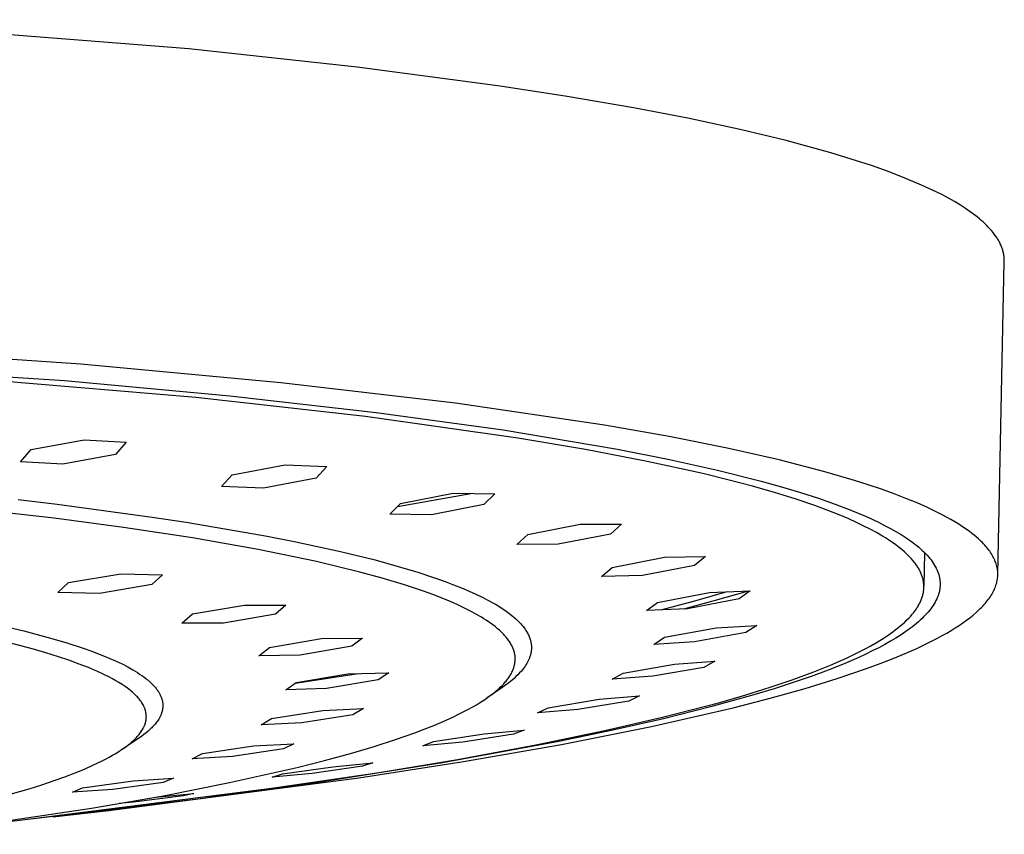
# Model space of a CAD drawing. Units: millimetres. Extents: x -820 to 474, y -1448 to 1533.
# Drawn here: x -347 to -287, y -234 to -184 of the extents above; entities that cross this region are included whole.
import ezdxf

# ---------------------------------------------------------------- set-up
doc = ezdxf.new("R2010")
doc.units = ezdxf.units.MM
doc.header["$MEASUREMENT"] = 0
doc.layers.add('Default', color=7, linetype='Continuous', true_color=0x000000)

msp = doc.modelspace()

# ---------------------------------------------------------------- linework, layer by layer
at = {"layer": 'Default', "color": 7, "true_color": 0xffffff}
for p, q in [((-336.27, -186.144), (-358.995, -184.36)), ((-325.997, -187.255), (-336.27, -186.144)), ((-317.275, -188.412), (-325.997, -187.255)), ((-313.203, -189.04), (-317.275, -188.412)), ((-309.143, -189.74), (-313.203, -189.04)), ((-305.843, -190.374), (-309.143, -189.74)), ((-302.557, -191.08), (-305.843, -190.374)), ((-299.835, -191.737), (-302.557, -191.08)), ((-297.111, -192.482), (-299.835, -191.737)), ((-295.871, -192.858), (-297.111, -192.482)), ((-294.64, -193.262), (-295.871, -192.858)), ((-293.561, -193.645), (-294.64, -193.262)), ((-292.494, -194.058), (-293.561, -193.645)), ((-291.583, -194.444), (-292.494, -194.058)), ((-291.134, -194.648), (-291.583, -194.444)), ((-290.688, -194.862), (-291.134, -194.648)), ((-290.311, -195.053), (-290.688, -194.862)), ((-289.937, -195.251), (-290.311, -195.053)), ((-289.569, -195.459), (-289.937, -195.251)), ((-289.207, -195.678), (-289.569, -195.459)), ((-288.908, -195.87), (-289.207, -195.678)), ((-288.615, -196.071), (-288.908, -195.87)), ((-288.471, -196.175), (-288.615, -196.071)), ((-288.329, -196.282), (-288.471, -196.175)), ((-288.189, -196.391), (-288.329, -196.282)), ((-288.051, -196.504), (-288.189, -196.391)), ((-287.939, -196.6), (-288.051, -196.504)), ((-287.829, -196.698), (-287.939, -196.6)), ((-287.721, -196.798), (-287.829, -196.698)), ((-287.615, -196.901), (-287.721, -196.798)), ((-287.512, -197.006), (-287.615, -196.901)), ((-287.412, -197.114), (-287.512, -197.006)), ((-287.315, -197.225), (-287.412, -197.114)), ((-287.221, -197.339), (-287.315, -197.225)), ((-287.144, -197.439), (-287.221, -197.339)), ((-287.07, -197.542), (-287.144, -197.439)), ((-286.999, -197.646), (-287.07, -197.542)), ((-286.965, -197.7), (-286.999, -197.646)), ((-286.931, -197.753), (-286.965, -197.7)), ((-286.899, -197.808), (-286.931, -197.753)), ((-286.868, -197.863), (-286.899, -197.808)), ((-286.838, -197.918), (-286.868, -197.863)), ((-286.81, -197.974), (-286.838, -197.918)), ((-286.782, -198.031), (-286.81, -197.974)), ((-286.756, -198.089), (-286.782, -198.031)), ((-286.73, -198.146), (-286.756, -198.089)), ((-286.707, -198.205), (-286.73, -198.146)), ((-286.687, -198.257), (-286.707, -198.205)), ((-286.668, -198.309), (-286.687, -198.257)), ((-286.651, -198.361), (-286.668, -198.309)), ((-286.634, -198.414), (-286.651, -198.361)), ((-286.619, -198.467), (-286.634, -198.414)), ((-286.605, -198.521), (-286.619, -198.467)), ((-286.592, -198.575), (-286.605, -198.521)), ((-286.58, -198.629), (-286.592, -198.575)), ((-286.569, -198.69), (-286.58, -198.629)), ((-286.559, -198.752), (-286.569, -198.69)), ((-286.551, -198.813), (-286.559, -198.752)), ((-286.931, -218.173), (-286.536, -199.124)), ((-286.544, -198.875), (-286.551, -198.813)), ((-286.54, -198.938), (-286.544, -198.875)), ((-286.536, -199), (-286.54, -198.938)), ((-286.535, -199.062), (-286.536, -199)), ((-286.536, -199.124), (-286.535, -199.062)), ((-342.854, -205.381), (-356.472, -204.41)), ((-367.359, -204.817), (-343.859, -206.376)), ((-330.659, -206.503), (-342.854, -205.381)), ((-335.844, -207.413), (-352.941, -205.978)), ((-343.859, -206.376), (-333.771, -207.309)), ((-319.998, -207.747), (-330.659, -206.503)), ((-325.486, -208.57), (-335.844, -207.413)), ((-333.771, -207.309), (-324.846, -208.319)), ((-310.923, -209.085), (-319.998, -207.747)), ((-324.846, -208.319), (-317.101, -209.384)), ((-316.199, -209.879), (-325.486, -208.57)), ((-317.101, -209.384), (-310.121, -210.557)), ((-306.981, -209.78), (-310.923, -209.085)), ((-345.885, -210.574), (-342.659, -209.98)), ((-342.659, -209.98), (-340.081, -210.135)), ((-340.081, -210.135), (-340.731, -210.88)), ((-312.077, -210.576), (-316.199, -209.879)), ((-303.432, -210.488), (-306.981, -209.78)), ((-346.529, -211.326), (-345.885, -210.574)), ((-308.311, -211.301), (-312.077, -210.576)), ((-310.121, -210.557), (-306.959, -211.182)), ((-300.268, -211.206), (-303.432, -210.488)), ((-343.953, -211.478), (-346.529, -211.326)), ((-340.731, -210.88), (-343.953, -211.478)), ((-304.912, -212.049), (-308.311, -211.301)), ((-306.959, -211.182), (-304.036, -211.831)), ((-297.479, -211.929), (-300.268, -211.206)), ((-333.619, -212.128), (-330.401, -211.518)), ((-330.401, -211.518), (-327.841, -211.616)), ((-327.841, -211.616), (-328.5, -212.318)), ((-304.036, -211.831), (-301.367, -212.504)), ((-295.674, -212.46), (-297.479, -211.929)), ((-334.273, -212.84), (-333.619, -212.128)), ((-328.5, -212.318), (-331.714, -212.932)), ((-303.396, -212.42), (-304.912, -212.049)), ((-301.886, -212.819), (-303.396, -212.42)), ((-301.367, -212.504), (-300.132, -212.848)), ((-294.83, -212.73), (-295.674, -212.46)), ((-331.714, -212.932), (-334.273, -212.84)), ((-300.558, -213.2), (-301.886, -212.819)), ((-300.132, -212.848), (-298.965, -213.197)), ((-294.024, -213.003), (-294.83, -212.73)), ((-293.259, -213.279), (-294.024, -213.003)), ((-344.469, -214.761), (-354.225, -213.679)), ((-346.684, -213.625), (-344.295, -213.913)), ((-323.534, -214.051), (-319.062, -213.262)), ((-323.348, -213.864), (-320.141, -213.244)), ((-320.141, -213.244), (-317.599, -213.285)), ((-317.599, -213.285), (-318.266, -213.941)), ((-299.238, -213.61), (-300.558, -213.2)), ((-298.099, -213.997), (-299.238, -213.61)), ((-298.965, -213.197), (-297.868, -213.552)), ((-297.868, -213.552), (-296.843, -213.911)), ((-292.534, -213.557), (-293.259, -213.279)), ((-291.851, -213.839), (-292.534, -213.557)), ((-344.295, -213.913), (-338.51, -214.694)), ((-324.009, -214.527), (-323.348, -213.864)), ((-318.266, -213.941), (-321.469, -214.562)), ((-296.972, -214.419), (-298.099, -213.997)), ((-296.843, -213.911), (-295.89, -214.275)), ((-295.89, -214.275), (-295.01, -214.642)), ((-291.21, -214.124), (-291.851, -213.839)), ((-290.611, -214.411), (-291.21, -214.124)), ((-340.251, -215.326), (-344.469, -214.761)), ((-338.51, -214.694), (-336.436, -215.01)), ((-321.469, -214.562), (-324.009, -214.527)), ((-296.496, -214.611), (-296.972, -214.419)), ((-296.024, -214.812), (-296.496, -214.611)), ((-295.556, -215.022), (-296.024, -214.812)), ((-295.01, -214.642), (-294.599, -214.828)), ((-294.599, -214.828), (-294.206, -215.014)), ((-290.328, -214.555), (-290.611, -214.411)), ((-290.056, -214.7), (-290.328, -214.555)), ((-289.795, -214.846), (-290.056, -214.7)), ((-289.545, -214.992), (-289.795, -214.846)), ((-336.045, -215.97), (-340.251, -215.326)), ((-336.436, -215.01), (-332.305, -215.711)), ((-315.6, -215.761), (-312.405, -215.139)), ((-312.405, -215.139), (-309.881, -215.129)), ((-309.881, -215.129), (-310.552, -215.732)), ((-295.093, -215.243), (-295.556, -215.022)), ((-294.711, -215.437), (-295.093, -215.243)), ((-294.334, -215.64), (-294.711, -215.437)), ((-294.206, -215.014), (-293.833, -215.202)), ((-293.833, -215.202), (-293.478, -215.39)), ((-293.478, -215.39), (-293.143, -215.579)), ((-289.305, -215.139), (-289.545, -214.992)), ((-289.078, -215.286), (-289.305, -215.139)), ((-288.861, -215.434), (-289.078, -215.286)), ((-288.655, -215.583), (-288.861, -215.434)), ((-332.043, -216.678), (-336.045, -215.97)), ((-332.305, -215.711), (-331.493, -215.862)), ((-331.493, -215.862), (-329.751, -216.203)), ((-316.265, -216.372), (-315.6, -215.761)), ((-310.552, -215.732), (-313.742, -216.354)), ((-293.964, -215.855), (-294.334, -215.64)), ((-293.782, -215.966), (-293.964, -215.855)), ((-293.601, -216.081), (-293.782, -215.966)), ((-293.448, -216.183), (-293.601, -216.081)), ((-293.143, -215.579), (-292.827, -215.769)), ((-292.827, -215.769), (-292.53, -215.96)), ((-292.53, -215.96), (-292.253, -216.152)), ((-292.253, -216.152), (-292.122, -216.248)), ((-288.461, -215.731), (-288.655, -215.583)), ((-288.278, -215.881), (-288.461, -215.731)), ((-288.107, -216.031), (-288.278, -215.881)), ((-288.026, -216.106), (-288.107, -216.031)), ((-287.947, -216.181), (-288.026, -216.106)), ((-328.478, -217.416), (-332.043, -216.678)), ((-329.751, -216.203), (-327.024, -216.795)), ((-313.742, -216.354), (-316.265, -216.372)), ((-293.297, -216.287), (-293.448, -216.183)), ((-293.148, -216.394), (-293.297, -216.287)), ((-293.001, -216.505), (-293.148, -216.394)), ((-292.872, -216.607), (-293.001, -216.505)), ((-292.745, -216.712), (-292.872, -216.607)), ((-292.62, -216.82), (-292.745, -216.712)), ((-292.122, -216.248), (-291.995, -216.344)), ((-291.995, -216.344), (-291.874, -216.44)), ((-291.874, -216.44), (-291.757, -216.537)), ((-291.757, -216.537), (-291.646, -216.634)), ((-291.646, -216.634), (-291.539, -216.731)), ((-291.539, -216.731), (-291.437, -216.828)), ((-287.872, -216.257), (-287.947, -216.181)), ((-287.799, -216.332), (-287.872, -216.257)), ((-287.729, -216.408), (-287.799, -216.332)), ((-287.662, -216.484), (-287.729, -216.408)), ((-287.598, -216.559), (-287.662, -216.484)), ((-287.537, -216.635), (-287.598, -216.559)), ((-287.479, -216.711), (-287.537, -216.635)), ((-287.424, -216.787), (-287.479, -216.711)), ((-327.024, -216.795), (-324.911, -217.315)), ((-324.911, -217.315), (-324.136, -217.523)), ((-310.442, -217.768), (-307.261, -217.152)), ((-307.261, -217.152), (-304.753, -217.094)), ((-304.753, -217.094), (-305.426, -217.643)), ((-292.499, -216.931), (-292.62, -216.82)), ((-292.393, -217.033), (-292.499, -216.931)), ((-292.29, -217.139), (-292.393, -217.033)), ((-292.19, -217.247), (-292.29, -217.139)), ((-292.094, -217.359), (-292.19, -217.247)), ((-292.011, -217.462), (-292.094, -217.359)), ((-291.396, -216.869), (-291.438, -218.916)), ((-291.437, -216.828), (-291.341, -216.925)), ((-291.341, -216.925), (-291.249, -217.022)), ((-291.249, -217.022), (-291.162, -217.12)), ((-291.162, -217.12), (-291.08, -217.218)), ((-291.08, -217.218), (-291.004, -217.315)), ((-291.004, -217.315), (-290.932, -217.413)), ((-287.371, -216.864), (-287.424, -216.787)), ((-287.322, -216.94), (-287.371, -216.864)), ((-287.275, -217.016), (-287.322, -216.94)), ((-287.232, -217.093), (-287.275, -217.016)), ((-287.191, -217.17), (-287.232, -217.093)), ((-287.153, -217.246), (-287.191, -217.17)), ((-287.119, -217.323), (-287.153, -217.246)), ((-287.087, -217.4), (-287.119, -217.323)), ((-325.847, -218.053), (-328.478, -217.416)), ((-324.136, -217.523), (-322.58, -217.975)), ((-311.109, -218.324), (-310.442, -217.768)), ((-305.426, -217.643), (-308.602, -218.257)), ((-291.971, -217.515), (-292.011, -217.462)), ((-291.932, -217.568), (-291.971, -217.515)), ((-291.893, -217.623), (-291.932, -217.568)), ((-291.856, -217.677), (-291.893, -217.623)), ((-291.82, -217.733), (-291.856, -217.677)), ((-291.786, -217.789), (-291.82, -217.733)), ((-291.755, -217.841), (-291.786, -217.789)), ((-291.726, -217.894), (-291.755, -217.841)), ((-291.698, -217.947), (-291.726, -217.894)), ((-291.671, -218.001), (-291.698, -217.947)), ((-290.932, -217.413), (-290.865, -217.511)), ((-290.865, -217.511), (-290.803, -217.61)), ((-290.803, -217.61), (-290.746, -217.708)), ((-290.746, -217.708), (-290.694, -217.806)), ((-290.694, -217.806), (-290.647, -217.905)), ((-290.647, -217.905), (-290.605, -218.003)), ((-287.058, -217.477), (-287.087, -217.4)), ((-287.032, -217.554), (-287.058, -217.477)), ((-287.009, -217.631), (-287.032, -217.554)), ((-286.989, -217.708), (-287.009, -217.631)), ((-286.972, -217.785), (-286.989, -217.708)), ((-286.958, -217.863), (-286.972, -217.785)), ((-286.947, -217.94), (-286.958, -217.863)), ((-286.939, -218.018), (-286.947, -217.94)), ((-343.611, -218.696), (-340.423, -218.151)), ((-340.423, -218.151), (-337.878, -218.216)), ((-337.878, -218.216), (-338.523, -218.82)), ((-324.472, -218.428), (-325.847, -218.053)), ((-323.107, -218.839), (-324.472, -218.428)), ((-322.58, -217.975), (-322.311, -218.058)), ((-322.311, -218.058), (-321.399, -218.357)), ((-321.399, -218.357), (-321.153, -218.441)), ((-321.153, -218.441), (-320.634, -218.627)), ((-308.602, -218.257), (-311.109, -218.324)), ((-291.645, -218.055), (-291.671, -218.001)), ((-291.62, -218.11), (-291.645, -218.055)), ((-291.597, -218.165), (-291.62, -218.11)), ((-291.575, -218.222), (-291.597, -218.165)), ((-291.556, -218.274), (-291.575, -218.222)), ((-291.538, -218.328), (-291.556, -218.274)), ((-291.522, -218.381), (-291.538, -218.328)), ((-291.507, -218.435), (-291.522, -218.381)), ((-291.493, -218.49), (-291.507, -218.435)), ((-291.481, -218.545), (-291.493, -218.49)), ((-291.47, -218.6), (-291.481, -218.545)), ((-290.605, -218.003), (-290.568, -218.102)), ((-290.568, -218.102), (-290.536, -218.201)), ((-290.536, -218.201), (-290.509, -218.3)), ((-290.509, -218.3), (-290.488, -218.399)), ((-290.488, -218.399), (-290.471, -218.498)), ((-290.471, -218.498), (-290.459, -218.597)), ((-286.982, -218.639), (-286.966, -218.562)), ((-286.966, -218.562), (-286.953, -218.484)), ((-286.953, -218.484), (-286.943, -218.406)), ((-286.943, -218.406), (-286.936, -218.328)), ((-286.934, -218.095), (-286.939, -218.018)), ((-286.936, -218.328), (-286.933, -218.25)), ((-286.932, -218.173), (-286.934, -218.095)), ((-286.933, -218.25), (-286.932, -218.173)), ((-344.25, -219.308), (-343.611, -218.696)), ((-338.523, -218.82), (-341.707, -219.367)), ((-321.959, -219.223), (-323.107, -218.839)), ((-320.634, -218.627), (-320.118, -218.822)), ((-320.118, -218.822), (-319.641, -219.013)), ((-319.641, -219.013), (-319.168, -219.213)), ((-291.461, -218.655), (-291.47, -218.6)), ((-291.454, -218.709), (-291.461, -218.655)), ((-291.455, -219.2), (-291.449, -219.145)), ((-291.448, -218.763), (-291.454, -218.709)), ((-291.449, -219.145), (-291.444, -219.09)), ((-291.444, -218.818), (-291.448, -218.763)), ((-291.441, -218.872), (-291.444, -218.818)), ((-291.444, -219.09), (-291.441, -219.036)), ((-291.439, -218.927), (-291.441, -218.872)), ((-291.441, -219.036), (-291.439, -218.981)), ((-291.439, -218.981), (-291.439, -218.927)), ((-290.474, -219.094), (-290.492, -219.193)), ((-290.461, -218.994), (-290.474, -219.094)), ((-290.453, -218.895), (-290.461, -218.994)), ((-290.459, -218.597), (-290.452, -218.696)), ((-290.45, -218.796), (-290.453, -218.895)), ((-290.452, -218.696), (-290.45, -218.796)), ((-287.175, -219.186), (-287.139, -219.108)), ((-287.139, -219.108), (-287.105, -219.03)), ((-287.105, -219.03), (-287.074, -218.952)), ((-287.074, -218.952), (-287.047, -218.874)), ((-287.047, -218.874), (-287.022, -218.796)), ((-287.022, -218.796), (-287, -218.717)), ((-287, -218.717), (-286.982, -218.639)), ((-341.707, -219.367), (-344.25, -219.308)), ((-321.391, -219.429), (-321.959, -219.223)), ((-320.827, -219.647), (-321.391, -219.429)), ((-320.366, -219.837), (-320.827, -219.647)), ((-319.168, -219.213), (-318.774, -219.391)), ((-318.774, -219.391), (-318.384, -219.579)), ((-318.384, -219.579), (-317.999, -219.777)), ((-307.685, -219.907), (-304.521, -219.304)), ((-302.701, -219.693), (-305.86, -220.291)), ((-303.451, -219.261), (-305.427, -219.832)), ((-304.521, -219.304), (-302.029, -219.202)), ((-304.138, -219.776), (-302.197, -219.209)), ((-302.029, -219.202), (-302.701, -219.693)), ((-291.623, -219.803), (-291.601, -219.748)), ((-291.601, -219.748), (-291.579, -219.693)), ((-291.579, -219.693), (-291.559, -219.638)), ((-291.559, -219.638), (-291.541, -219.582)), ((-291.541, -219.582), (-291.523, -219.526)), ((-291.523, -219.526), (-291.508, -219.472)), ((-291.508, -219.472), (-291.495, -219.419)), ((-291.495, -219.419), (-291.483, -219.365)), ((-291.483, -219.365), (-291.472, -219.31)), ((-291.472, -219.31), (-291.463, -219.255)), ((-291.463, -219.255), (-291.455, -219.2)), ((-290.657, -219.691), (-290.704, -219.791)), ((-290.614, -219.592), (-290.657, -219.691)), ((-290.576, -219.492), (-290.614, -219.592)), ((-290.543, -219.393), (-290.576, -219.492)), ((-290.515, -219.293), (-290.543, -219.393)), ((-290.492, -219.193), (-290.515, -219.293)), ((-287.576, -219.813), (-287.515, -219.735)), ((-287.515, -219.735), (-287.458, -219.656)), ((-287.458, -219.656), (-287.403, -219.578)), ((-287.403, -219.578), (-287.352, -219.5)), ((-287.352, -219.5), (-287.303, -219.421)), ((-287.303, -219.421), (-287.257, -219.343)), ((-287.257, -219.343), (-287.215, -219.265)), ((-287.215, -219.265), (-287.175, -219.186)), ((-336.043, -220.609), (-332.868, -220.061)), ((-332.868, -220.061), (-330.341, -220.075)), ((-330.341, -220.075), (-330.99, -220.627)), ((-319.909, -220.037), (-320.366, -219.837)), ((-319.458, -220.249), (-319.909, -220.037)), ((-319.014, -220.475), (-319.458, -220.249)), ((-317.999, -219.777), (-317.765, -219.906)), ((-317.765, -219.906), (-317.534, -220.039)), ((-317.534, -220.039), (-317.305, -220.178)), ((-317.305, -220.178), (-317.167, -220.267)), ((-317.167, -220.267), (-316.996, -220.382)), ((-308.352, -220.403), (-307.685, -219.907)), ((-305.86, -220.291), (-308.352, -220.403)), ((-305.427, -219.832), (-307.416, -220.361)), ((-306.089, -220.302), (-304.138, -219.776)), ((-291.969, -220.399), (-291.932, -220.347)), ((-291.932, -220.347), (-291.895, -220.294)), ((-291.895, -220.294), (-291.86, -220.241)), ((-291.86, -220.241), (-291.825, -220.186)), ((-291.825, -220.186), (-291.792, -220.131)), ((-291.792, -220.131), (-291.76, -220.076)), ((-291.76, -220.076), (-291.728, -220.019)), ((-291.728, -220.019), (-291.699, -219.962)), ((-291.699, -219.962), (-291.672, -219.91)), ((-291.672, -219.91), (-291.647, -219.856)), ((-291.647, -219.856), (-291.623, -219.803)), ((-291.017, -220.29), (-291.095, -220.389)), ((-290.945, -220.19), (-291.017, -220.29)), ((-290.877, -220.09), (-290.945, -220.19)), ((-290.815, -219.991), (-290.877, -220.09)), ((-290.757, -219.891), (-290.815, -219.991)), ((-290.704, -219.791), (-290.757, -219.891)), ((-288.254, -220.52), (-288.082, -220.363)), ((-288.082, -220.363), (-288.001, -220.284)), ((-288.001, -220.284), (-287.923, -220.206)), ((-287.923, -220.206), (-287.847, -220.127)), ((-287.847, -220.127), (-287.775, -220.049)), ((-287.775, -220.049), (-287.706, -219.97)), ((-287.706, -219.97), (-287.639, -219.892)), ((-287.639, -219.892), (-287.576, -219.813)), ((-336.687, -221.168), (-336.043, -220.609)), ((-330.99, -220.627), (-334.161, -221.173)), ((-318.717, -220.636), (-319.014, -220.475)), ((-318.425, -220.806), (-318.717, -220.636)), ((-318.282, -220.895), (-318.425, -220.806)), ((-318.139, -220.986), (-318.282, -220.895)), ((-316.996, -220.382), (-316.829, -220.501)), ((-316.829, -220.501), (-316.664, -220.624)), ((-316.664, -220.624), (-316.551, -220.712)), ((-316.551, -220.712), (-316.44, -220.804)), ((-316.44, -220.804), (-316.332, -220.899)), ((-316.332, -220.899), (-316.227, -220.998)), ((-292.47, -220.974), (-292.335, -220.837)), ((-292.335, -220.837), (-292.239, -220.732)), ((-292.239, -220.732), (-292.145, -220.624)), ((-292.145, -220.624), (-292.055, -220.513)), ((-292.055, -220.513), (-292.012, -220.457)), ((-292.012, -220.457), (-291.969, -220.399)), ((-291.554, -220.888), (-291.661, -220.987)), ((-291.453, -220.788), (-291.554, -220.888)), ((-291.356, -220.688), (-291.453, -220.788)), ((-291.264, -220.589), (-291.356, -220.688)), ((-291.177, -220.489), (-291.264, -220.589)), ((-291.095, -220.389), (-291.177, -220.489)), ((-288.839, -220.991), (-288.632, -220.834)), ((-288.632, -220.834), (-288.437, -220.677)), ((-288.437, -220.677), (-288.254, -220.52)), ((-347.825, -221.286), (-346.33, -221.641)), ((-334.161, -221.173), (-336.687, -221.168)), ((-317.999, -221.08), (-318.139, -220.986)), ((-317.861, -221.176), (-317.999, -221.08)), ((-317.723, -221.277), (-317.861, -221.176)), ((-317.587, -221.382), (-317.723, -221.277)), ((-317.455, -221.49), (-317.587, -221.382)), ((-317.326, -221.602), (-317.455, -221.49)), ((-316.227, -220.998), (-316.125, -221.099)), ((-316.125, -221.099), (-316.026, -221.204)), ((-316.026, -221.204), (-315.957, -221.282)), ((-315.957, -221.282), (-315.89, -221.362)), ((-315.89, -221.362), (-315.826, -221.444)), ((-315.826, -221.444), (-315.765, -221.528)), ((-315.765, -221.528), (-315.706, -221.615)), ((-307.248, -222.029), (-304.101, -221.447)), ((-304.101, -221.447), (-301.622, -221.306)), ((-301.622, -221.306), (-302.292, -221.739)), ((-293.181, -221.585), (-293.039, -221.474)), ((-293.039, -221.474), (-292.899, -221.361)), ((-292.899, -221.361), (-292.752, -221.236)), ((-292.752, -221.236), (-292.609, -221.107)), ((-292.609, -221.107), (-292.47, -220.974)), ((-292.266, -221.484), (-292.541, -221.683)), ((-292.135, -221.385), (-292.266, -221.484)), ((-292.009, -221.286), (-292.135, -221.385)), ((-291.888, -221.186), (-292.009, -221.286)), ((-291.772, -221.087), (-291.888, -221.186)), ((-291.661, -220.987), (-291.772, -221.087)), ((-289.783, -221.618), (-289.529, -221.461)), ((-289.529, -221.461), (-289.288, -221.305)), ((-289.288, -221.305), (-289.057, -221.148)), ((-289.057, -221.148), (-288.839, -220.991)), ((-346.33, -221.641), (-344.845, -222.034)), ((-344.845, -222.034), (-343.769, -222.349)), ((-331.344, -222.654), (-328.184, -222.114)), ((-328.184, -222.114), (-325.673, -222.08)), ((-325.673, -222.08), (-326.323, -222.578)), ((-317.216, -221.704), (-317.326, -221.602)), ((-317.109, -221.809), (-317.216, -221.704)), ((-317.058, -221.863), (-317.109, -221.809)), ((-317.007, -221.918), (-317.058, -221.863)), ((-316.957, -221.973), (-317.007, -221.918)), ((-316.909, -222.03), (-316.957, -221.973)), ((-316.867, -222.081), (-316.909, -222.03)), ((-316.826, -222.133), (-316.867, -222.081)), ((-316.787, -222.186), (-316.826, -222.133)), ((-315.706, -221.615), (-315.599, -221.796)), ((-315.599, -221.796), (-315.568, -221.857)), ((-315.568, -221.857), (-315.538, -221.92)), ((-315.538, -221.92), (-315.511, -221.983)), ((-315.511, -221.983), (-315.486, -222.046)), ((-315.486, -222.046), (-315.462, -222.111)), ((-315.462, -222.111), (-315.447, -222.161)), ((-315.447, -222.161), (-315.434, -222.202)), ((-307.912, -222.464), (-307.248, -222.029)), ((-302.292, -221.739), (-305.434, -222.314)), ((-294.283, -222.32), (-293.872, -222.067)), ((-293.872, -222.067), (-293.671, -221.934)), ((-293.671, -221.934), (-293.472, -221.797)), ((-293.148, -222.079), (-293.479, -222.276)), ((-293.472, -221.797), (-293.326, -221.692)), ((-293.326, -221.692), (-293.181, -221.585)), ((-292.835, -221.881), (-293.148, -222.079)), ((-292.541, -221.683), (-292.835, -221.881)), ((-291.223, -222.399), (-290.612, -222.087)), ((-290.612, -222.087), (-290.324, -221.931)), ((-290.324, -221.931), (-290.048, -221.774)), ((-290.048, -221.774), (-289.783, -221.618)), ((-345.743, -222.762), (-347.279, -222.357)), ((-344.981, -222.983), (-345.743, -222.762)), ((-343.769, -222.349), (-342.703, -222.696)), ((-342.703, -222.696), (-342.238, -222.861)), ((-331.989, -223.157), (-331.344, -222.654)), ((-326.323, -222.578), (-329.479, -223.114)), ((-316.749, -222.239), (-316.787, -222.186)), ((-316.712, -222.293), (-316.749, -222.239)), ((-316.676, -222.348), (-316.712, -222.293)), ((-316.642, -222.405), (-316.676, -222.348)), ((-316.609, -222.462), (-316.642, -222.405)), ((-316.582, -222.513), (-316.609, -222.462)), ((-316.555, -222.566), (-316.582, -222.513)), ((-316.53, -222.619), (-316.555, -222.566)), ((-316.506, -222.673), (-316.53, -222.619)), ((-316.484, -222.727), (-316.506, -222.673)), ((-316.464, -222.783), (-316.484, -222.727)), ((-315.434, -222.202), (-315.421, -222.252)), ((-315.421, -222.252), (-315.411, -222.294)), ((-315.411, -222.294), (-315.401, -222.343)), ((-315.401, -222.343), (-315.394, -222.385)), ((-315.394, -222.385), (-315.386, -222.435)), ((-315.386, -222.435), (-315.381, -222.477)), ((-315.381, -222.477), (-315.376, -222.526)), ((-315.374, -222.751), (-315.377, -222.801)), ((-315.376, -222.526), (-315.373, -222.568)), ((-315.372, -222.71), (-315.374, -222.751)), ((-315.373, -222.568), (-315.371, -222.618)), ((-315.371, -222.66), (-315.372, -222.71)), ((-315.371, -222.618), (-315.371, -222.66)), ((-305.434, -222.314), (-307.912, -222.464)), ((-295.583, -223.022), (-295.06, -222.755)), ((-295.06, -222.755), (-294.668, -222.543)), ((-294.668, -222.543), (-294.283, -222.32)), ((-294.197, -222.67), (-294.584, -222.866)), ((-293.829, -222.473), (-294.197, -222.67)), ((-293.479, -222.276), (-293.829, -222.473)), ((-292.578, -223.02), (-291.878, -222.71)), ((-291.878, -222.71), (-291.223, -222.399)), ((-344.223, -223.219), (-344.981, -222.983)), ((-343.583, -223.434), (-344.223, -223.219)), ((-342.238, -222.861), (-341.777, -223.034)), ((-341.777, -223.034), (-341.231, -223.254)), ((-341.231, -223.254), (-340.693, -223.491)), ((-329.479, -223.114), (-331.989, -223.157)), ((-316.445, -222.838), (-316.464, -222.783)), ((-316.428, -222.895), (-316.445, -222.838)), ((-316.414, -222.948), (-316.428, -222.895)), ((-316.402, -223.002), (-316.414, -222.948)), ((-316.391, -223.056), (-316.402, -223.002)), ((-316.382, -223.11), (-316.391, -223.056)), ((-316.375, -223.165), (-316.382, -223.11)), ((-316.369, -223.22), (-316.375, -223.165)), ((-316.366, -223.275), (-316.369, -223.22)), ((-316.364, -223.33), (-316.366, -223.275)), ((-316.365, -223.385), (-316.364, -223.33)), ((-315.497, -223.302), (-315.534, -223.388)), ((-315.481, -223.26), (-315.497, -223.302)), ((-315.464, -223.21), (-315.481, -223.26)), ((-315.45, -223.168), (-315.464, -223.21)), ((-315.435, -223.119), (-315.45, -223.168)), ((-315.424, -223.077), (-315.435, -223.119)), ((-315.412, -223.027), (-315.424, -223.077)), ((-315.403, -222.985), (-315.412, -223.027)), ((-315.394, -222.935), (-315.403, -222.985)), ((-315.388, -222.893), (-315.394, -222.935)), ((-315.381, -222.843), (-315.388, -222.893)), ((-315.377, -222.801), (-315.381, -222.843)), ((-296.618, -223.503), (-296.113, -223.275)), ((-295.411, -223.257), (-296.309, -223.645)), ((-296.113, -223.275), (-295.583, -223.022)), ((-294.989, -223.062), (-295.411, -223.257)), ((-294.584, -222.866), (-294.989, -223.062)), ((-294.111, -223.636), (-293.323, -223.329)), ((-293.323, -223.329), (-292.578, -223.02)), ((-342.948, -223.663), (-343.583, -223.434)), ((-342.393, -223.88), (-342.948, -223.663)), ((-341.845, -224.114), (-342.393, -223.88)), ((-340.693, -223.491), (-340.341, -223.659)), ((-340.341, -223.659), (-339.995, -223.838)), ((-339.995, -223.838), (-339.691, -224.007)), ((-316.49, -223.99), (-316.469, -223.935)), ((-316.469, -223.935), (-316.45, -223.879)), ((-316.45, -223.879), (-316.433, -223.823)), ((-316.433, -223.823), (-316.417, -223.766)), ((-316.417, -223.766), (-316.405, -223.713)), ((-316.405, -223.713), (-316.394, -223.659)), ((-316.394, -223.659), (-316.384, -223.604)), ((-316.384, -223.604), (-316.377, -223.55)), ((-316.377, -223.55), (-316.371, -223.495)), ((-316.371, -223.495), (-316.367, -223.44)), ((-316.367, -223.44), (-316.365, -223.385)), ((-315.869, -223.946), (-315.928, -224.018)), ((-315.813, -223.871), (-315.869, -223.946)), ((-315.76, -223.795), (-315.813, -223.871)), ((-315.709, -223.716), (-315.76, -223.795)), ((-315.661, -223.637), (-315.709, -223.716)), ((-315.616, -223.555), (-315.661, -223.637)), ((-315.574, -223.472), (-315.616, -223.555)), ((-315.534, -223.388), (-315.574, -223.472)), ((-309.786, -224.218), (-306.658, -223.663)), ((-304.855, -223.863), (-307.979, -224.41)), ((-306.658, -223.663), (-304.192, -223.489)), ((-304.192, -223.489), (-304.855, -223.863)), ((-298.157, -224.136), (-297.128, -223.723)), ((-296.309, -223.645), (-297.276, -224.031)), ((-297.128, -223.723), (-296.618, -223.503)), ((-296.733, -224.551), (-294.943, -223.943)), ((-294.943, -223.943), (-294.111, -223.636)), ((-341.609, -224.221), (-341.845, -224.114)), ((-341.375, -224.333), (-341.609, -224.221)), ((-341.143, -224.45), (-341.375, -224.333)), ((-340.914, -224.571), (-341.143, -224.45)), ((-340.72, -224.68), (-340.914, -224.571)), ((-339.691, -224.007), (-339.542, -224.096)), ((-339.542, -224.096), (-339.394, -224.188)), ((-339.394, -224.188), (-339.265, -224.272)), ((-339.265, -224.272), (-339.139, -224.359)), ((-339.139, -224.359), (-339.014, -224.449)), ((-339.014, -224.449), (-338.892, -224.542)), ((-338.892, -224.542), (-338.823, -224.596)), ((-329.777, -224.835), (-325.923, -224.247)), ((-329.712, -224.79), (-326.569, -224.266)), ((-326.569, -224.266), (-324.073, -224.191)), ((-324.073, -224.191), (-324.722, -224.631)), ((-316.833, -224.59), (-316.794, -224.537)), ((-316.794, -224.537), (-316.756, -224.483)), ((-316.756, -224.483), (-316.72, -224.429)), ((-316.72, -224.429), (-316.684, -224.374)), ((-316.684, -224.374), (-316.65, -224.318)), ((-316.65, -224.318), (-316.618, -224.261)), ((-316.618, -224.261), (-316.587, -224.203)), ((-316.587, -224.203), (-316.561, -224.151)), ((-316.561, -224.151), (-316.535, -224.098)), ((-316.434, -224.538), (-316.554, -224.642)), ((-316.535, -224.098), (-316.512, -224.044)), ((-316.512, -224.044), (-316.49, -223.99)), ((-316.317, -224.431), (-316.434, -224.538)), ((-316.204, -224.32), (-316.317, -224.431)), ((-316.094, -224.206), (-316.204, -224.32)), ((-315.988, -224.089), (-316.094, -224.206)), ((-315.928, -224.018), (-315.988, -224.089)), ((-310.444, -224.592), (-309.786, -224.218)), ((-307.979, -224.41), (-310.444, -224.592)), ((-299.48, -224.623), (-298.157, -224.136)), ((-298.311, -224.414), (-299.413, -224.795)), ((-298.689, -225.152), (-296.733, -224.551)), ((-297.276, -224.031), (-298.311, -224.414)), ((-340.528, -224.793), (-340.72, -224.68)), ((-340.34, -224.911), (-340.528, -224.793)), ((-340.156, -225.034), (-340.34, -224.911)), ((-340.003, -225.143), (-340.156, -225.034)), ((-339.928, -225.2), (-340.003, -225.143)), ((-338.823, -224.596), (-338.755, -224.652)), ((-338.755, -224.652), (-338.689, -224.71)), ((-338.689, -224.71), (-338.623, -224.768)), ((-338.623, -224.768), (-338.559, -224.828)), ((-338.559, -224.828), (-338.496, -224.89)), ((-338.496, -224.89), (-338.435, -224.952)), ((-338.435, -224.952), (-338.376, -225.017)), ((-338.376, -225.017), (-338.339, -225.059)), ((-338.339, -225.059), (-338.302, -225.102)), ((-338.302, -225.102), (-338.267, -225.146)), ((-338.267, -225.146), (-338.232, -225.191)), ((-330.355, -225.232), (-329.712, -224.79)), ((-327.861, -225.148), (-330.355, -225.232)), ((-324.722, -224.631), (-327.861, -225.148)), ((-317.172, -225.108), (-318.064, -225.719)), ((-317.421, -225.215), (-317.347, -225.148)), ((-317.347, -225.148), (-317.274, -225.08)), ((-317.274, -225.08), (-317.168, -224.975)), ((-316.961, -224.959), (-317.172, -225.108)), ((-317.168, -224.975), (-317.065, -224.868)), ((-317.065, -224.868), (-317.016, -224.813)), ((-317.016, -224.813), (-316.967, -224.756)), ((-316.967, -224.756), (-316.919, -224.699)), ((-316.755, -224.804), (-316.961, -224.959)), ((-316.919, -224.699), (-316.873, -224.641)), ((-316.873, -224.641), (-316.833, -224.59)), ((-316.554, -224.642), (-316.755, -224.804)), ((-302.349, -225.553), (-300.815, -225.075)), ((-300.579, -225.171), (-301.809, -225.545)), ((-300.815, -225.075), (-299.48, -224.623)), ((-300.804, -225.745), (-298.689, -225.152)), ((-299.413, -224.795), (-300.579, -225.171)), ((-339.854, -225.258), (-339.928, -225.2)), ((-339.781, -225.317), (-339.854, -225.258)), ((-339.71, -225.377), (-339.781, -225.317)), ((-339.64, -225.439), (-339.71, -225.377)), ((-339.571, -225.503), (-339.64, -225.439)), ((-339.514, -225.557), (-339.571, -225.503)), ((-339.459, -225.613), (-339.514, -225.557)), ((-339.405, -225.67), (-339.459, -225.613)), ((-339.353, -225.728), (-339.405, -225.67)), ((-339.302, -225.788), (-339.353, -225.728)), ((-338.232, -225.191), (-338.198, -225.236)), ((-338.198, -225.236), (-338.166, -225.282)), ((-338.166, -225.282), (-338.134, -225.329)), ((-338.134, -225.329), (-338.104, -225.376)), ((-338.104, -225.376), (-338.078, -225.419)), ((-338.078, -225.419), (-338.053, -225.463)), ((-338.053, -225.463), (-338.03, -225.507)), ((-338.03, -225.507), (-338.007, -225.552)), ((-338.007, -225.552), (-337.986, -225.597)), ((-337.986, -225.597), (-337.967, -225.643)), ((-337.967, -225.643), (-337.948, -225.69)), ((-337.948, -225.69), (-337.931, -225.737)), ((-337.931, -225.737), (-337.917, -225.781)), ((-318.207, -225.816), (-318.046, -225.705)), ((-318.046, -225.705), (-317.887, -225.591)), ((-317.887, -225.591), (-317.728, -225.47)), ((-317.728, -225.47), (-317.572, -225.345)), ((-317.572, -225.345), (-317.421, -225.215)), ((-311.236, -225.804), (-308.781, -225.605)), ((-308.781, -225.605), (-309.437, -225.92)), ((-301.809, -225.545), (-304.45, -226.281)), ((-303.893, -226), (-302.349, -225.553)), ((-303.073, -226.329), (-300.804, -225.745)), ((-339.253, -225.849), (-339.302, -225.788)), ((-339.205, -225.911), (-339.253, -225.849)), ((-339.16, -225.975), (-339.205, -225.911)), ((-339.123, -226.031), (-339.16, -225.975)), ((-339.088, -226.088), (-339.123, -226.031)), ((-339.055, -226.146), (-339.088, -226.088)), ((-339.039, -226.175), (-339.055, -226.146)), ((-339.024, -226.205), (-339.039, -226.175)), ((-339.009, -226.234), (-339.024, -226.205)), ((-338.995, -226.265), (-339.009, -226.234)), ((-338.981, -226.295), (-338.995, -226.265)), ((-338.968, -226.326), (-338.981, -226.295)), ((-338.956, -226.357), (-338.968, -226.326)), ((-338.944, -226.388), (-338.956, -226.357)), ((-337.917, -225.781), (-337.904, -225.826)), ((-337.904, -225.826), (-337.892, -225.871)), ((-337.892, -225.871), (-337.882, -225.916)), ((-337.882, -225.916), (-337.874, -225.962)), ((-337.874, -225.962), (-337.866, -226.008)), ((-337.866, -226.008), (-337.861, -226.054)), ((-337.862, -226.345), (-337.866, -226.375)), ((-337.859, -226.314), (-337.862, -226.345)), ((-337.861, -226.054), (-337.859, -226.077)), ((-337.859, -226.077), (-337.857, -226.1)), ((-337.857, -226.284), (-337.859, -226.314)), ((-337.857, -226.1), (-337.855, -226.13)), ((-337.855, -226.253), (-337.857, -226.284)), ((-337.855, -226.13), (-337.854, -226.161)), ((-337.854, -226.222), (-337.855, -226.253)), ((-337.854, -226.161), (-337.854, -226.192)), ((-337.854, -226.192), (-337.854, -226.222)), ((-319.297, -226.464), (-318.913, -226.252)), ((-318.913, -226.252), (-318.723, -226.142)), ((-318.723, -226.142), (-318.536, -226.028)), ((-318.536, -226.028), (-318.37, -225.923)), ((-318.37, -225.923), (-318.207, -225.816)), ((-314.997, -226.64), (-314.346, -226.326)), ((-314.346, -226.326), (-311.236, -225.804)), ((-309.437, -225.92), (-312.543, -226.433)), ((-308.044, -227.468), (-303.073, -226.329)), ((-307.377, -226.911), (-303.893, -226)), ((-304.45, -226.281), (-307.321, -227)), ((-338.933, -226.419), (-338.944, -226.388)), ((-338.923, -226.451), (-338.933, -226.419)), ((-338.914, -226.48), (-338.923, -226.451)), ((-338.906, -226.509), (-338.914, -226.48)), ((-338.899, -226.539), (-338.906, -226.509)), ((-338.892, -226.568), (-338.899, -226.539)), ((-338.885, -226.598), (-338.892, -226.568)), ((-338.88, -226.628), (-338.885, -226.598)), ((-338.875, -226.658), (-338.88, -226.628)), ((-338.87, -226.688), (-338.875, -226.658)), ((-338.867, -226.718), (-338.87, -226.688)), ((-338.864, -226.748), (-338.867, -226.718)), ((-338.861, -226.779), (-338.864, -226.748)), ((-338.864, -226.992), (-338.862, -226.961)), ((-338.862, -226.961), (-338.86, -226.93)), ((-338.86, -226.809), (-338.861, -226.779)), ((-338.859, -226.839), (-338.86, -226.809)), ((-338.86, -226.93), (-338.859, -226.9)), ((-338.858, -226.87), (-338.859, -226.839)), ((-338.859, -226.9), (-338.858, -226.87)), ((-338.065, -226.95), (-338.084, -226.983)), ((-338.041, -226.907), (-338.065, -226.95)), ((-338.019, -226.862), (-338.041, -226.907)), ((-337.997, -226.818), (-338.019, -226.862)), ((-337.977, -226.772), (-337.997, -226.818)), ((-337.958, -226.726), (-337.977, -226.772)), ((-337.941, -226.68), (-337.958, -226.726)), ((-337.925, -226.633), (-337.941, -226.68)), ((-337.91, -226.585), (-337.925, -226.633)), ((-337.902, -226.556), (-337.91, -226.585)), ((-337.895, -226.526), (-337.902, -226.556)), ((-337.888, -226.496), (-337.895, -226.526)), ((-337.881, -226.466), (-337.888, -226.496)), ((-337.876, -226.436), (-337.881, -226.466)), ((-337.871, -226.406), (-337.876, -226.436)), ((-337.866, -226.375), (-337.871, -226.406)), ((-331.223, -226.989), (-328.098, -226.491)), ((-326.259, -226.76), (-329.38, -227.251)), ((-328.098, -226.491), (-325.616, -226.38)), ((-325.616, -226.38), (-326.259, -226.76)), ((-320.746, -227.159), (-320.17, -226.899)), ((-320.17, -226.899), (-319.73, -226.687)), ((-319.73, -226.687), (-319.297, -226.464)), ((-312.543, -226.433), (-314.997, -226.64)), ((-310.887, -227.724), (-307.377, -226.911)), ((-339.06, -227.6), (-339.044, -227.57)), ((-339.044, -227.57), (-339.028, -227.538)), ((-339.028, -227.538), (-339.013, -227.507)), ((-339.013, -227.507), (-338.998, -227.475)), ((-338.998, -227.475), (-338.984, -227.443)), ((-338.984, -227.443), (-338.97, -227.411)), ((-338.97, -227.411), (-338.959, -227.382)), ((-338.959, -227.382), (-338.948, -227.353)), ((-338.948, -227.353), (-338.938, -227.324)), ((-338.938, -227.324), (-338.928, -227.295)), ((-338.928, -227.295), (-338.919, -227.265)), ((-338.919, -227.265), (-338.91, -227.235)), ((-338.91, -227.235), (-338.902, -227.205)), ((-338.902, -227.205), (-338.895, -227.175)), ((-338.895, -227.175), (-338.888, -227.145)), ((-338.888, -227.145), (-338.882, -227.114)), ((-338.882, -227.114), (-338.877, -227.084)), ((-338.877, -227.084), (-338.872, -227.053)), ((-338.872, -227.053), (-338.868, -227.023)), ((-338.868, -227.023), (-338.864, -226.992)), ((-338.526, -227.548), (-338.58, -227.601)), ((-338.474, -227.493), (-338.526, -227.548)), ((-338.422, -227.438), (-338.474, -227.493)), ((-338.372, -227.381), (-338.422, -227.438)), ((-338.323, -227.324), (-338.372, -227.381)), ((-338.275, -227.265), (-338.323, -227.324)), ((-338.229, -227.204), (-338.275, -227.265)), ((-338.185, -227.143), (-338.229, -227.204)), ((-338.143, -227.08), (-338.185, -227.143)), ((-338.103, -227.016), (-338.143, -227.08)), ((-338.084, -226.983), (-338.103, -227.016)), ((-331.862, -227.37), (-331.223, -226.989)), ((-329.38, -227.251), (-331.862, -227.37)), ((-321.906, -227.634), (-321.328, -227.405)), ((-321.328, -227.405), (-320.746, -227.159)), ((-313.547, -228.563), (-308.044, -227.468)), ((-307.321, -227), (-310.408, -227.701)), ((-339.525, -228.205), (-339.467, -228.145)), ((-339.467, -228.145), (-339.411, -228.084)), ((-339.411, -228.084), (-339.356, -228.022)), ((-339.356, -228.022), (-339.303, -227.958)), ((-339.155, -228.08), (-339.307, -228.187)), ((-339.303, -227.958), (-339.252, -227.893)), ((-339.252, -227.893), (-339.21, -227.837)), ((-339.21, -227.837), (-339.17, -227.779)), ((-339.17, -227.779), (-339.132, -227.721)), ((-339.006, -227.969), (-339.155, -228.08)), ((-339.132, -227.721), (-339.095, -227.661)), ((-339.095, -227.661), (-339.06, -227.6)), ((-338.861, -227.853), (-339.006, -227.969)), ((-338.746, -227.755), (-338.861, -227.853)), ((-338.635, -227.653), (-338.746, -227.755)), ((-338.58, -227.601), (-338.635, -227.653)), ((-323.659, -228.264), (-322.487, -227.853)), ((-322.487, -227.853), (-321.906, -227.634)), ((-321.353, -228.392), (-318.261, -227.909)), ((-316.461, -227.949), (-319.548, -228.422)), ((-318.261, -227.909), (-315.815, -227.69)), ((-315.815, -227.69), (-316.461, -227.949)), ((-315.113, -228.599), (-310.887, -227.724)), ((-310.408, -227.701), (-313.694, -228.384)), ((-339.461, -228.291), (-340.372, -228.889)), ((-340.328, -228.858), (-340.167, -228.745)), ((-340.167, -228.745), (-340.008, -228.627)), ((-340.008, -228.627), (-339.931, -228.567)), ((-339.931, -228.567), (-339.854, -228.504)), ((-339.854, -228.504), (-339.779, -228.441)), ((-339.779, -228.441), (-339.705, -228.376)), ((-339.705, -228.376), (-339.644, -228.32)), ((-339.644, -228.32), (-339.584, -228.263)), ((-339.584, -228.263), (-339.525, -228.205)), ((-339.307, -228.187), (-339.461, -228.291)), ((-335.435, -229.127), (-332.328, -228.661)), ((-332.328, -228.661), (-329.858, -228.523)), ((-329.858, -228.523), (-330.494, -228.844)), ((-326.415, -229.112), (-325.032, -228.704)), ((-325.032, -228.704), (-323.659, -228.264)), ((-321.993, -228.646), (-321.353, -228.392)), ((-319.548, -228.422), (-321.993, -228.646)), ((-313.694, -228.384), (-320.799, -229.687)), ((-319.877, -229.483), (-315.113, -228.599)), ((-319.522, -229.609), (-313.547, -228.563)), ((-341.355, -229.466), (-341.119, -229.34)), ((-341.119, -229.34), (-340.917, -229.226)), ((-340.917, -229.226), (-340.718, -229.109)), ((-340.718, -229.109), (-340.521, -228.986)), ((-340.521, -228.986), (-340.328, -228.858)), ((-336.066, -229.446), (-335.435, -229.127)), ((-333.597, -229.301), (-336.066, -229.446)), ((-330.494, -228.844), (-333.597, -229.301)), ((-327.996, -229.543), (-326.415, -229.112)), ((-342.634, -230.066), (-342.076, -229.82)), ((-342.076, -229.82), (-341.593, -229.588)), ((-341.593, -229.588), (-341.355, -229.466)), ((-333.788, -230.897), (-329.585, -229.946)), ((-330.55, -230.368), (-327.478, -229.929)), ((-329.585, -229.946), (-327.996, -229.543)), ((-325.673, -229.901), (-328.742, -230.331)), ((-320.799, -229.687), (-328.507, -230.902)), ((-327.478, -229.929), (-325.039, -229.697)), ((-325.908, -230.601), (-319.522, -229.609)), ((-325.039, -229.697), (-325.673, -229.901)), ((-324.656, -230.283), (-319.877, -229.483)), ((-344.481, -230.771), (-343.837, -230.541)), ((-343.837, -230.541), (-343.198, -230.297)), ((-343.198, -230.297), (-342.634, -230.066)), ((-335.55, -231.863), (-324.656, -230.283)), ((-328.742, -230.331), (-331.18, -230.565)), ((-331.18, -230.565), (-330.55, -230.368)), ((-345.995, -231.264), (-345.236, -231.024)), ((-328.507, -230.902), (-345.925, -233.13)), ((-345.236, -231.024), (-344.481, -230.771)), ((-342.746, -231.216), (-339.659, -230.789)), ((-341.146, -232.586), (-325.908, -230.601)), ((-337.824, -230.896), (-340.908, -231.313)), ((-339.659, -230.789), (-337.198, -230.632)), ((-337.198, -230.632), (-337.824, -230.896)), ((-337.809, -231.691), (-333.788, -230.897)), ((-347.524, -231.708), (-345.995, -231.264)), ((-343.368, -231.475), (-342.746, -231.216)), ((-340.908, -231.313), (-343.368, -231.475)), ((-342.197, -232.463), (-337.809, -231.691)), ((-336.59, -231.708), (-339.641, -232.091)), ((-338.309, -231.784), (-335.968, -231.555)), ((-335.968, -231.555), (-336.59, -231.708)), ((-347.782, -233.336), (-335.55, -231.863)), ((-339.641, -232.091), (-340.507, -232.176)), ((-352.889, -234.048), (-342.197, -232.463)), ((-344.561, -232.977), (-341.146, -232.586))]:
    msp.add_line(p, q, dxfattribs=at)

doc.saveas('drawing.dxf')
